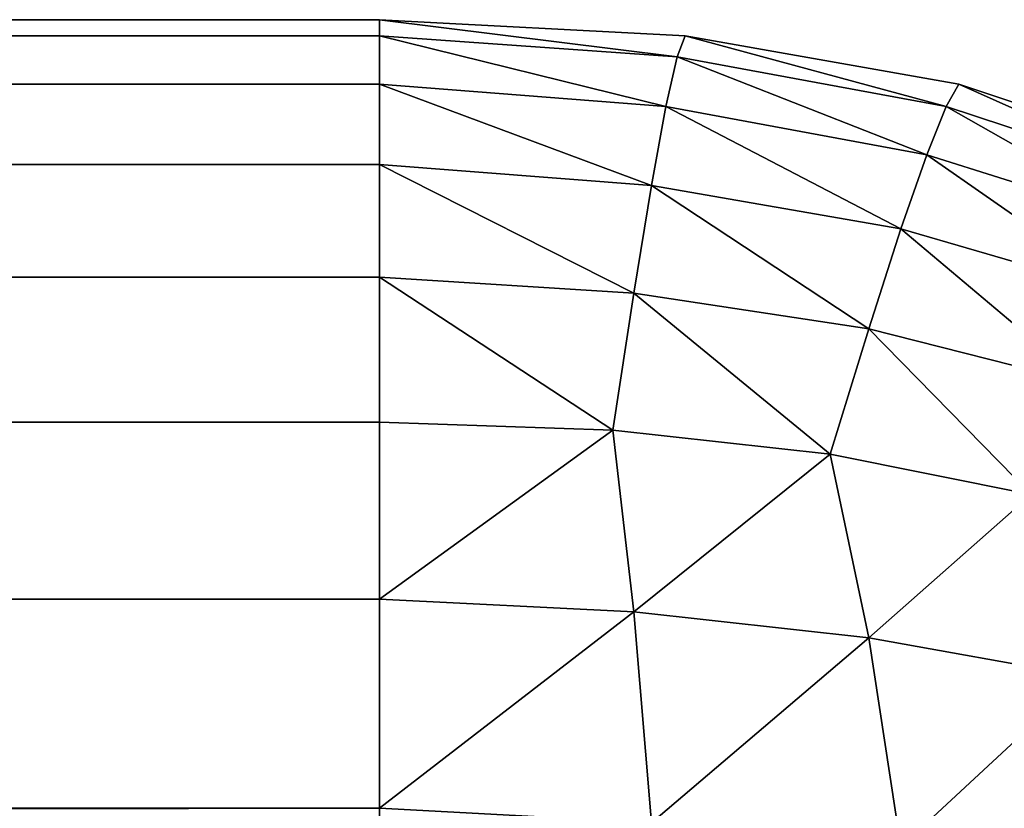
# Model space of a CAD drawing. Extents: x 0 to 52865, y 0 to 37892.
# Drawn here: x 54 to 54, y 42 to 42 of the extents above; entities that cross this region are included whole.
import ezdxf

# ---------------------------------------------------------------- set-up
doc = ezdxf.new("R2010")
doc.units = 0
doc.header["$LTSCALE"] = 2.54
doc.layers.get('0').update_dxf_attribs({"color": 13, "linetype": 'CONTINUOUS'})

# ---------------------------------------------------------------- blocks, each defined once
blk = doc.blocks.new('GROUP2')
at = {"color": 0}
mesh = blk.add_polyface(dxfattribs=at)
corners = [(-0.254, 54.61, 7.112), (99.314, 54.61, 5.334), (-0.254, 54.61, 5.334)]
mesh.append_faces([[corners[k] for k in face] for face in [(0, 1, 2)]], dxfattribs={"color": 0})
mesh = blk.add_polyface(dxfattribs=at)
corners = [(99.314, 54.61, 7.112), (99.314, 54.61, 5.334), (-0.254, 54.61, 7.112)]
mesh.append_faces([[corners[k] for k in face] for face in [(0, 1, 2)]], dxfattribs={"color": 0})
mesh = blk.add_polyface(dxfattribs=at)
corners = [(99.314, 54.61, 5.334), (99.314, 54.59985, 5.14096), (-0.254, 54.61, 5.334)]
mesh.append_faces([[corners[k] for k in face] for face in [(0, 1, 2)]], dxfattribs={"color": 0})
mesh = blk.add_polyface(dxfattribs=at)
corners = [(-0.254, 54.61, 5.334), (99.314, 54.59985, 5.14096), (-0.254, 54.59985, 5.14096)]
mesh.append_faces([[corners[k] for k in face] for face in [(0, 1, 2)]], dxfattribs={"color": 0})
mesh = blk.add_polyface(dxfattribs=at)
corners = [(-0.254, 54.59985, 7.30504), (99.314, 54.61, 7.112), (-0.254, 54.61, 7.112)]
mesh.append_faces([[corners[k] for k in face] for face in [(0, 1, 2)]], dxfattribs={"color": 0})
mesh = blk.add_polyface(dxfattribs=at)
corners = [(99.314, 54.59985, 7.30504), (99.314, 54.61, 7.112), (-0.254, 54.59985, 7.30504)]
mesh.append_faces([[corners[k] for k in face] for face in [(0, 1, 2)]], dxfattribs={"color": 0})
mesh = blk.add_polyface(dxfattribs=at)
corners = [(99.314, 54.59985, 7.30504), (99.50197, 54.58664, 7.29996), (99.314, 54.61, 7.112)]
mesh.append_faces([[corners[k] for k in face] for face in [(0, 1, 2)]], dxfattribs={"color": 0})
mesh = blk.add_polyface(dxfattribs=at)
corners = [(99.50197, 54.58664, 7.29996), (99.50705, 54.59985, 7.112), (99.314, 54.61, 7.112)]
mesh.append_faces([[corners[k] for k in face] for face in [(0, 1, 2)]], dxfattribs={"color": 0})
mesh = blk.add_polyface(dxfattribs=at)
corners = [(99.50705, 54.59985, 5.334), (99.50198, 54.58664, 5.14604), (99.314, 54.61, 5.334)]
mesh.append_faces([[corners[k] for k in face] for face in [(0, 1, 2)]], dxfattribs={"color": 0})
mesh = blk.add_polyface(dxfattribs=at)
corners = [(99.314, 54.61, 5.334), (99.50198, 54.58664, 5.14604), (99.314, 54.59985, 5.14096)]
mesh.append_faces([[corners[k] for k in face] for face in [(0, 1, 2)]], dxfattribs={"color": 0})
mesh = blk.add_polyface(dxfattribs=at)
corners = [(99.50705, 54.59985, 7.112), (99.314, 54.61, 5.334), (99.314, 54.61, 7.112)]
mesh.append_faces([[corners[k] for k in face] for face in [(0, 1, 2)]], dxfattribs={"color": 0})
mesh = blk.add_polyface(dxfattribs=at)
corners = [(99.50705, 54.59985, 7.112), (99.50705, 54.59985, 5.334), (99.314, 54.61, 5.334)]
mesh.append_faces([[corners[k] for k in face] for face in [(0, 1, 2)]], dxfattribs={"color": 0})
mesh = blk.add_polyface(dxfattribs=at)
corners = [(99.314, 54.59985, 5.14096), (99.314, 54.56936, 4.96824), (-0.254, 54.59985, 5.14096)]
mesh.append_faces([[corners[k] for k in face] for face in [(0, 1, 2)]], dxfattribs={"color": 0})
mesh = blk.add_polyface(dxfattribs=at)
corners = [(-0.254, 54.59985, 5.14096), (99.314, 54.56936, 4.96824), (-0.254, 54.56936, 4.96824)]
mesh.append_faces([[corners[k] for k in face] for face in [(0, 1, 2)]], dxfattribs={"color": 0})
mesh = blk.add_polyface(dxfattribs=at)
corners = [(-0.254, 54.56936, 7.47776), (99.314, 54.59985, 7.30504), (-0.254, 54.59985, 7.30504)]
mesh.append_faces([[corners[k] for k in face] for face in [(0, 1, 2)]], dxfattribs={"color": 0})
mesh = blk.add_polyface(dxfattribs=at)
corners = [(99.314, 54.56936, 7.47776), (99.314, 54.59985, 7.30504), (-0.254, 54.56936, 7.47776)]
mesh.append_faces([[corners[k] for k in face] for face in [(0, 1, 2)]], dxfattribs={"color": 0})
mesh = blk.add_polyface(dxfattribs=at)
corners = [(99.314, 54.56936, 7.47776), (99.49486, 54.55514, 7.46963), (99.314, 54.59985, 7.30504)]
mesh.append_faces([[corners[k] for k in face] for face in [(0, 1, 2)]], dxfattribs={"color": 0})
mesh = blk.add_polyface(dxfattribs=at)
corners = [(99.49486, 54.55514, 7.46963), (99.50197, 54.58664, 7.29996), (99.314, 54.59985, 7.30504)]
mesh.append_faces([[corners[k] for k in face] for face in [(0, 1, 2)]], dxfattribs={"color": 0})
mesh = blk.add_polyface(dxfattribs=at)
corners = [(99.50198, 54.58664, 5.14604), (99.49486, 54.55514, 4.97637), (99.314, 54.59985, 5.14096)]
mesh.append_faces([[corners[k] for k in face] for face in [(0, 1, 2)]], dxfattribs={"color": 0})
mesh = blk.add_polyface(dxfattribs=at)
corners = [(99.314, 54.59985, 5.14096), (99.49486, 54.55514, 4.97637), (99.314, 54.56936, 4.96824)]
mesh.append_faces([[corners[k] for k in face] for face in [(0, 1, 2)]], dxfattribs={"color": 0})
mesh = blk.add_polyface(dxfattribs=at)
corners = [(99.50197, 54.58664, 7.29996), (99.67165, 54.55514, 7.29285), (99.50705, 54.59985, 7.112)]
mesh.append_faces([[corners[k] for k in face] for face in [(0, 1, 2)]], dxfattribs={"color": 0})
mesh = blk.add_polyface(dxfattribs=at)
corners = [(99.50705, 54.59985, 5.334), (99.67165, 54.55514, 5.15315), (99.50198, 54.58664, 5.14604)]
mesh.append_faces([[corners[k] for k in face] for face in [(0, 1, 2)]], dxfattribs={"color": 0})
mesh = blk.add_polyface(dxfattribs=at)
corners = [(99.67165, 54.55514, 7.29285), (99.67977, 54.56936, 7.112), (99.50705, 54.59985, 7.112)]
mesh.append_faces([[corners[k] for k in face] for face in [(0, 1, 2)]], dxfattribs={"color": 0})
mesh = blk.add_polyface(dxfattribs=at)
corners = [(99.50705, 54.59985, 5.334), (99.67977, 54.56936, 5.334), (99.67165, 54.55514, 5.15315)]
mesh.append_faces([[corners[k] for k in face] for face in [(0, 1, 2)]], dxfattribs={"color": 0})
mesh = blk.add_polyface(dxfattribs=at)
corners = [(99.50705, 54.59985, 7.112), (99.67977, 54.56936, 7.112), (99.50705, 54.59985, 5.334)]
mesh.append_faces([[corners[k] for k in face] for face in [(0, 1, 2)]], dxfattribs={"color": 0})
mesh = blk.add_polyface(dxfattribs=at)
corners = [(99.67977, 54.56936, 7.112), (99.67977, 54.56936, 5.334), (99.50705, 54.59985, 5.334)]
mesh.append_faces([[corners[k] for k in face] for face in [(0, 1, 2)]], dxfattribs={"color": 0})
mesh = blk.add_polyface(dxfattribs=at)
corners = [(99.49486, 54.55514, 7.46963), (99.65945, 54.52466, 7.45744), (99.50197, 54.58664, 7.29996)]
mesh.append_faces([[corners[k] for k in face] for face in [(0, 1, 2)]], dxfattribs={"color": 0})
mesh = blk.add_polyface(dxfattribs=at)
corners = [(99.50198, 54.58664, 5.14604), (99.65945, 54.52466, 4.98856), (99.49486, 54.55514, 4.97637)]
mesh.append_faces([[corners[k] for k in face] for face in [(0, 1, 2)]], dxfattribs={"color": 0})
mesh = blk.add_polyface(dxfattribs=at)
corners = [(99.65945, 54.52466, 7.45744), (99.67165, 54.55514, 7.29285), (99.50197, 54.58664, 7.29996)]
mesh.append_faces([[corners[k] for k in face] for face in [(0, 1, 2)]], dxfattribs={"color": 0})
mesh = blk.add_polyface(dxfattribs=at)
corners = [(99.67165, 54.55514, 5.15315), (99.65945, 54.52466, 4.98856), (99.50198, 54.58664, 5.14604)]
mesh.append_faces([[corners[k] for k in face] for face in [(0, 1, 2)]], dxfattribs={"color": 0})
mesh = blk.add_polyface(dxfattribs=at)
corners = [(99.314, 54.56936, 4.96824), (99.314, 54.51856, 4.81584), (-0.254, 54.56936, 4.96824)]
mesh.append_faces([[corners[k] for k in face] for face in [(0, 1, 2)]], dxfattribs={"color": 0})
mesh = blk.add_polyface(dxfattribs=at)
corners = [(-0.254, 54.56936, 4.96824), (99.314, 54.51856, 4.81584), (-0.254, 54.51856, 4.81584)]
mesh.append_faces([[corners[k] for k in face] for face in [(0, 1, 2)]], dxfattribs={"color": 0})
mesh = blk.add_polyface(dxfattribs=at)
corners = [(-0.254, 54.51856, 7.63016), (99.314, 54.56936, 7.47776), (-0.254, 54.56936, 7.47776)]
mesh.append_faces([[corners[k] for k in face] for face in [(0, 1, 2)]], dxfattribs={"color": 0})
mesh = blk.add_polyface(dxfattribs=at)
corners = [(99.314, 54.51856, 7.63016), (99.314, 54.56936, 7.47776), (-0.254, 54.51856, 7.63016)]
mesh.append_faces([[corners[k] for k in face] for face in [(0, 1, 2)]], dxfattribs={"color": 0})
mesh = blk.add_polyface(dxfattribs=at)
corners = [(99.314, 54.51856, 7.63016), (99.48571, 54.50536, 7.62102), (99.314, 54.56936, 7.47776)]
mesh.append_faces([[corners[k] for k in face] for face in [(0, 1, 2)]], dxfattribs={"color": 0})
mesh = blk.add_polyface(dxfattribs=at)
corners = [(99.48571, 54.50536, 7.62102), (99.49486, 54.55514, 7.46963), (99.314, 54.56936, 7.47776)]
mesh.append_faces([[corners[k] for k in face] for face in [(0, 1, 2)]], dxfattribs={"color": 0})
mesh = blk.add_polyface(dxfattribs=at)
corners = [(99.49486, 54.55514, 4.97637), (99.48571, 54.50536, 4.82498), (99.314, 54.56936, 4.96824)]
mesh.append_faces([[corners[k] for k in face] for face in [(0, 1, 2)]], dxfattribs={"color": 0})
mesh = blk.add_polyface(dxfattribs=at)
corners = [(99.314, 54.56936, 4.96824), (99.48571, 54.50536, 4.82498), (99.314, 54.51856, 4.81584)]
mesh.append_faces([[corners[k] for k in face] for face in [(0, 1, 2)]], dxfattribs={"color": 0})
mesh = blk.add_polyface(dxfattribs=at)
corners = [(99.67165, 54.55514, 7.29285), (99.82303, 54.50536, 7.28371), (99.67977, 54.56936, 7.112)]
mesh.append_faces([[corners[k] for k in face] for face in [(0, 1, 2)]], dxfattribs={"color": 0})
mesh = blk.add_polyface(dxfattribs=at)
corners = [(99.67977, 54.56936, 5.334), (99.82303, 54.50536, 5.1623), (99.67165, 54.55514, 5.15315)]
mesh.append_faces([[corners[k] for k in face] for face in [(0, 1, 2)]], dxfattribs={"color": 0})
mesh = blk.add_polyface(dxfattribs=at)
corners = [(99.82303, 54.50536, 7.28371), (99.83216, 54.51856, 7.112), (99.67977, 54.56936, 7.112)]
mesh.append_faces([[corners[k] for k in face] for face in [(0, 1, 2)]], dxfattribs={"color": 0})
mesh = blk.add_polyface(dxfattribs=at)
corners = [(99.83216, 54.51856, 5.334), (99.82303, 54.50536, 5.1623), (99.67977, 54.56936, 5.334)]
mesh.append_faces([[corners[k] for k in face] for face in [(0, 1, 2)]], dxfattribs={"color": 0})
mesh = blk.add_polyface(dxfattribs=at)
corners = [(99.83216, 54.51856, 7.112), (99.67977, 54.56936, 5.334), (99.67977, 54.56936, 7.112)]
mesh.append_faces([[corners[k] for k in face] for face in [(0, 1, 2)]], dxfattribs={"color": 0})
mesh = blk.add_polyface(dxfattribs=at)
corners = [(99.83216, 54.51856, 7.112), (99.83216, 54.51856, 5.334), (99.67977, 54.56936, 5.334)]
mesh.append_faces([[corners[k] for k in face] for face in [(0, 1, 2)]], dxfattribs={"color": 0})
mesh = blk.add_polyface(dxfattribs=at)
corners = [(99.48571, 54.50536, 7.62102), (99.64319, 54.47792, 7.60578), (99.49486, 54.55514, 7.46963)]
mesh.append_faces([[corners[k] for k in face] for face in [(0, 1, 2)]], dxfattribs={"color": 0})
mesh = blk.add_polyface(dxfattribs=at)
corners = [(99.49486, 54.55514, 4.97637), (99.64318, 54.47792, 4.84022), (99.48571, 54.50536, 4.82498)]
mesh.append_faces([[corners[k] for k in face] for face in [(0, 1, 2)]], dxfattribs={"color": 0})
mesh = blk.add_polyface(dxfattribs=at)
corners = [(99.64319, 54.47792, 7.60578), (99.65945, 54.52466, 7.45744), (99.49486, 54.55514, 7.46963)]
mesh.append_faces([[corners[k] for k in face] for face in [(0, 1, 2)]], dxfattribs={"color": 0})
mesh = blk.add_polyface(dxfattribs=at)
corners = [(99.65945, 54.52466, 4.98856), (99.64318, 54.47792, 4.84022), (99.49486, 54.55514, 4.97637)]
mesh.append_faces([[corners[k] for k in face] for face in [(0, 1, 2)]], dxfattribs={"color": 0})
mesh = blk.add_polyface(dxfattribs=at)
corners = [(99.65945, 54.52466, 7.45744), (99.80778, 54.47792, 7.44119), (99.67165, 54.55514, 7.29285)]
mesh.append_faces([[corners[k] for k in face] for face in [(0, 1, 2)]], dxfattribs={"color": 0})
mesh = blk.add_polyface(dxfattribs=at)
corners = [(99.67165, 54.55514, 5.15315), (99.80778, 54.47792, 5.00481), (99.65945, 54.52466, 4.98856)]
mesh.append_faces([[corners[k] for k in face] for face in [(0, 1, 2)]], dxfattribs={"color": 0})
mesh = blk.add_polyface(dxfattribs=at)
corners = [(99.80778, 54.47792, 7.44119), (99.82303, 54.50536, 7.28371), (99.67165, 54.55514, 7.29285)]
mesh.append_faces([[corners[k] for k in face] for face in [(0, 1, 2)]], dxfattribs={"color": 0})
mesh = blk.add_polyface(dxfattribs=at)
corners = [(99.82303, 54.50536, 5.1623), (99.80778, 54.47792, 5.00481), (99.67165, 54.55514, 5.15315)]
mesh.append_faces([[corners[k] for k in face] for face in [(0, 1, 2)]], dxfattribs={"color": 0})
mesh = blk.add_polyface(dxfattribs=at)
corners = [(99.65945, 54.52466, 4.98856), (99.78644, 54.43626, 4.86156), (99.64318, 54.47792, 4.84022)]
mesh.append_faces([[corners[k] for k in face] for face in [(0, 1, 2)]], dxfattribs={"color": 0})
mesh = blk.add_polyface(dxfattribs=at)
corners = [(99.64319, 54.47792, 7.60578), (99.78645, 54.43627, 7.58444), (99.65945, 54.52466, 7.45744)]
mesh.append_faces([[corners[k] for k in face] for face in [(0, 1, 2)]], dxfattribs={"color": 0})
mesh = blk.add_polyface(dxfattribs=at)
corners = [(99.78645, 54.43627, 7.58444), (99.80778, 54.47792, 7.44119), (99.65945, 54.52466, 7.45744)]
mesh.append_faces([[corners[k] for k in face] for face in [(0, 1, 2)]], dxfattribs={"color": 0})
mesh = blk.add_polyface(dxfattribs=at)
corners = [(99.80778, 54.47792, 5.00481), (99.78644, 54.43626, 4.86156), (99.65945, 54.52466, 4.98856)]
mesh.append_faces([[corners[k] for k in face] for face in [(0, 1, 2)]], dxfattribs={"color": 0})
mesh = blk.add_polyface(dxfattribs=at)
corners = [(99.314, 54.51856, 4.81584), (99.314, 54.44744, 4.68376), (-0.254, 54.51856, 4.81584)]
mesh.append_faces([[corners[k] for k in face] for face in [(0, 1, 2)]], dxfattribs={"color": 0})
mesh = blk.add_polyface(dxfattribs=at)
corners = [(-0.254, 54.51856, 4.81584), (99.314, 54.44744, 4.68376), (-0.254, 54.44744, 4.68376)]
mesh.append_faces([[corners[k] for k in face] for face in [(0, 1, 2)]], dxfattribs={"color": 0})
mesh = blk.add_polyface(dxfattribs=at)
corners = [(-0.254, 54.44744, 7.76224), (99.314, 54.51856, 7.63016), (-0.254, 54.51856, 7.63016)]
mesh.append_faces([[corners[k] for k in face] for face in [(0, 1, 2)]], dxfattribs={"color": 0})
mesh = blk.add_polyface(dxfattribs=at)
corners = [(99.314, 54.44744, 7.76224), (99.314, 54.51856, 7.63016), (-0.254, 54.44744, 7.76224)]
mesh.append_faces([[corners[k] for k in face] for face in [(0, 1, 2)]], dxfattribs={"color": 0})
mesh = blk.add_polyface(dxfattribs=at)
corners = [(99.314, 54.44744, 7.76224), (99.47454, 54.43729, 7.75411), (99.314, 54.51856, 7.63016)]
mesh.append_faces([[corners[k] for k in face] for face in [(0, 1, 2)]], dxfattribs={"color": 0})
mesh = blk.add_polyface(dxfattribs=at)
corners = [(99.47454, 54.43729, 7.75411), (99.48571, 54.50536, 7.62102), (99.314, 54.51856, 7.63016)]
mesh.append_faces([[corners[k] for k in face] for face in [(0, 1, 2)]], dxfattribs={"color": 0})
mesh = blk.add_polyface(dxfattribs=at)
corners = [(99.48571, 54.50536, 4.82498), (99.47455, 54.43729, 4.69189), (99.314, 54.51856, 4.81584)]
mesh.append_faces([[corners[k] for k in face] for face in [(0, 1, 2)]], dxfattribs={"color": 0})
mesh = blk.add_polyface(dxfattribs=at)
corners = [(99.314, 54.51856, 4.81584), (99.47455, 54.43729, 4.69189), (99.314, 54.44744, 4.68376)]
mesh.append_faces([[corners[k] for k in face] for face in [(0, 1, 2)]], dxfattribs={"color": 0})
mesh = blk.add_polyface(dxfattribs=at)
corners = [(99.47454, 54.43729, 7.75411), (99.62287, 54.41493, 7.73786), (99.48571, 54.50536, 7.62102)]
mesh.append_faces([[corners[k] for k in face] for face in [(0, 1, 2)]], dxfattribs={"color": 0})
mesh = blk.add_polyface(dxfattribs=at)
corners = [(99.48571, 54.50536, 4.82498), (99.62287, 54.41493, 4.70814), (99.47455, 54.43729, 4.69189)]
mesh.append_faces([[corners[k] for k in face] for face in [(0, 1, 2)]], dxfattribs={"color": 0})
mesh = blk.add_polyface(dxfattribs=at)
corners = [(99.62287, 54.41493, 7.73786), (99.64319, 54.47792, 7.60578), (99.48571, 54.50536, 7.62102)]
mesh.append_faces([[corners[k] for k in face] for face in [(0, 1, 2)]], dxfattribs={"color": 0})
mesh = blk.add_polyface(dxfattribs=at)
corners = [(99.64318, 54.47792, 4.84022), (99.62287, 54.41493, 4.70814), (99.48571, 54.50536, 4.82498)]
mesh.append_faces([[corners[k] for k in face] for face in [(0, 1, 2)]], dxfattribs={"color": 0})
mesh = blk.add_polyface(dxfattribs=at)
corners = [(99.62287, 54.41493, 7.73786), (99.75902, 54.38039, 7.71347), (99.64319, 54.47792, 7.60578)]
mesh.append_faces([[corners[k] for k in face] for face in [(0, 1, 2)]], dxfattribs={"color": 0})
mesh = blk.add_polyface(dxfattribs=at)
corners = [(99.64318, 54.47792, 4.84022), (99.75901, 54.38038, 4.73253), (99.62287, 54.41493, 4.70814)]
mesh.append_faces([[corners[k] for k in face] for face in [(0, 1, 2)]], dxfattribs={"color": 0})
mesh = blk.add_polyface(dxfattribs=at)
corners = [(99.78644, 54.43626, 4.86156), (99.75901, 54.38038, 4.73253), (99.64318, 54.47792, 4.84022)]
mesh.append_faces([[corners[k] for k in face] for face in [(0, 1, 2)]], dxfattribs={"color": 0})
mesh = blk.add_polyface(dxfattribs=at)
corners = [(99.75902, 54.38039, 7.71347), (99.78645, 54.43627, 7.58444), (99.64319, 54.47792, 7.60578)]
mesh.append_faces([[corners[k] for k in face] for face in [(0, 1, 2)]], dxfattribs={"color": 0})
mesh = blk.add_polyface(dxfattribs=at)
corners = [(99.314, 54.44744, 4.68376), (99.314, 54.356, 4.572), (-0.254, 54.44744, 4.68376)]
mesh.append_faces([[corners[k] for k in face] for face in [(0, 1, 2)]], dxfattribs={"color": 0})
mesh = blk.add_polyface(dxfattribs=at)
corners = [(-0.254, 54.44744, 4.68376), (99.314, 54.356, 4.572), (-0.254, 54.356, 4.572)]
mesh.append_faces([[corners[k] for k in face] for face in [(0, 1, 2)]], dxfattribs={"color": 0})
mesh = blk.add_polyface(dxfattribs=at)
corners = [(-0.254, 54.356, 7.874), (99.314, 54.44744, 7.76224), (-0.254, 54.44744, 7.76224)]
mesh.append_faces([[corners[k] for k in face] for face in [(0, 1, 2)]], dxfattribs={"color": 0})
mesh = blk.add_polyface(dxfattribs=at)
corners = [(99.314, 54.356, 7.874), (99.314, 54.44744, 7.76224), (-0.254, 54.356, 7.874)]
mesh.append_faces([[corners[k] for k in face] for face in [(0, 1, 2)]], dxfattribs={"color": 0})
mesh = blk.add_polyface(dxfattribs=at)
corners = [(99.314, 54.356, 7.874), (99.46132, 54.35093, 7.86892), (99.314, 54.44744, 7.76224)]
mesh.append_faces([[corners[k] for k in face] for face in [(0, 1, 2)]], dxfattribs={"color": 0})
mesh = blk.add_polyface(dxfattribs=at)
corners = [(99.46132, 54.35093, 7.86892), (99.47454, 54.43729, 7.75411), (99.314, 54.44744, 7.76224)]
mesh.append_faces([[corners[k] for k in face] for face in [(0, 1, 2)]], dxfattribs={"color": 0})
mesh = blk.add_polyface(dxfattribs=at)
corners = [(99.47455, 54.43729, 4.69189), (99.46132, 54.35093, 4.57708), (99.314, 54.44744, 4.68376)]
mesh.append_faces([[corners[k] for k in face] for face in [(0, 1, 2)]], dxfattribs={"color": 0})
mesh = blk.add_polyface(dxfattribs=at)
corners = [(99.314, 54.44744, 4.68376), (99.46132, 54.35093, 4.57708), (99.314, 54.356, 4.572)]
mesh.append_faces([[corners[k] for k in face] for face in [(0, 1, 2)]], dxfattribs={"color": 0})
mesh = blk.add_polyface(dxfattribs=at)
corners = [(99.46132, 54.35093, 7.86892), (99.59848, 54.33569, 7.85368), (99.47454, 54.43729, 7.75411)]
mesh.append_faces([[corners[k] for k in face] for face in [(0, 1, 2)]], dxfattribs={"color": 0})
mesh = blk.add_polyface(dxfattribs=at)
corners = [(99.47455, 54.43729, 4.69189), (99.59848, 54.33569, 4.59232), (99.46132, 54.35093, 4.57708)]
mesh.append_faces([[corners[k] for k in face] for face in [(0, 1, 2)]], dxfattribs={"color": 0})
mesh = blk.add_polyface(dxfattribs=at)
corners = [(99.59848, 54.33569, 7.85368), (99.62287, 54.41493, 7.73786), (99.47454, 54.43729, 7.75411)]
mesh.append_faces([[corners[k] for k in face] for face in [(0, 1, 2)]], dxfattribs={"color": 0})
mesh = blk.add_polyface(dxfattribs=at)
corners = [(99.62287, 54.41493, 4.70814), (99.59848, 54.33569, 4.59232), (99.47455, 54.43729, 4.69189)]
mesh.append_faces([[corners[k] for k in face] for face in [(0, 1, 2)]], dxfattribs={"color": 0})
mesh = blk.add_polyface(dxfattribs=at)
corners = [(99.59848, 54.33569, 7.85368), (99.72549, 54.31028, 7.82828), (99.62287, 54.41493, 7.73786)]
mesh.append_faces([[corners[k] for k in face] for face in [(0, 1, 2)]], dxfattribs={"color": 0})
mesh = blk.add_polyface(dxfattribs=at)
corners = [(99.62287, 54.41493, 4.70814), (99.72549, 54.31028, 4.61772), (99.59848, 54.33569, 4.59232)]
mesh.append_faces([[corners[k] for k in face] for face in [(0, 1, 2)]], dxfattribs={"color": 0})
mesh = blk.add_polyface(dxfattribs=at)
corners = [(99.72549, 54.31028, 7.82828), (99.75902, 54.38039, 7.71347), (99.62287, 54.41493, 7.73786)]
mesh.append_faces([[corners[k] for k in face] for face in [(0, 1, 2)]], dxfattribs={"color": 0})
mesh = blk.add_polyface(dxfattribs=at)
corners = [(99.75901, 54.38038, 4.73253), (99.72549, 54.31028, 4.61772), (99.62287, 54.41493, 4.70814)]
mesh.append_faces([[corners[k] for k in face] for face in [(0, 1, 2)]], dxfattribs={"color": 0})
mesh = blk.add_polyface(dxfattribs=at)
corners = [(99.314, 54.356, 7.874), (-0.254, 54.24424, 7.96544), (99.314, 54.24424, 7.96544)]
mesh.append_faces([[corners[k] for k in face] for face in [(0, 1, 2)]], dxfattribs={"color": 0})
mesh = blk.add_polyface(dxfattribs=at)
corners = [(99.314, 54.356, 7.874), (-0.254, 54.356, 7.874), (-0.254, 54.24424, 7.96544)]
mesh.append_faces([[corners[k] for k in face] for face in [(0, 1, 2)]], dxfattribs={"color": 0})
mesh = blk.add_polyface(dxfattribs=at)
corners = [(99.314, 54.24424, 4.48056), (-0.254, 54.24424, 4.48056), (-0.254, 54.356, 4.572)]
mesh.append_faces([[corners[k] for k in face] for face in [(0, 1, 2)]], dxfattribs={"color": 0})
mesh = blk.add_polyface(dxfattribs=at)
corners = [(99.314, 54.24424, 4.48056), (-0.254, 54.356, 4.572), (99.314, 54.356, 4.572)]
mesh.append_faces([[corners[k] for k in face] for face in [(0, 1, 2)]], dxfattribs={"color": 0})
mesh = blk.add_polyface(dxfattribs=at)
corners = [(99.46132, 54.35093, 7.86892), (99.314, 54.356, 7.874), (99.314, 54.24424, 7.96544)]
mesh.append_faces([[corners[k] for k in face] for face in [(0, 1, 2)]], dxfattribs={"color": 0})
mesh = blk.add_polyface(dxfattribs=at)
corners = [(99.46132, 54.35093, 4.57708), (99.314, 54.24424, 4.48056), (99.314, 54.356, 4.572)]
mesh.append_faces([[corners[k] for k in face] for face in [(0, 1, 2)]], dxfattribs={"color": 0})
mesh = blk.add_polyface(dxfattribs=at)
corners = [(99.47454, 54.23612, 7.95528), (99.46132, 54.35093, 7.86892), (99.314, 54.24424, 7.96544)]
mesh.append_faces([[corners[k] for k in face] for face in [(0, 1, 2)]], dxfattribs={"color": 0})
mesh = blk.add_polyface(dxfattribs=at)
corners = [(99.47454, 54.23612, 4.49072), (99.314, 54.24424, 4.48056), (99.46132, 54.35093, 4.57708)]
mesh.append_faces([[corners[k] for k in face] for face in [(0, 1, 2)]], dxfattribs={"color": 0})
mesh = blk.add_polyface(dxfattribs=at)
corners = [(99.59848, 54.33569, 7.85368), (99.46132, 54.35093, 7.86892), (99.47454, 54.23612, 7.95528)]
mesh.append_faces([[corners[k] for k in face] for face in [(0, 1, 2)]], dxfattribs={"color": 0})
mesh = blk.add_polyface(dxfattribs=at)
corners = [(99.59848, 54.33569, 4.59232), (99.47454, 54.23612, 4.49072), (99.46132, 54.35093, 4.57708)]
mesh.append_faces([[corners[k] for k in face] for face in [(0, 1, 2)]], dxfattribs={"color": 0})
mesh = blk.add_polyface(dxfattribs=at)
corners = [(99.62287, 54.21986, 7.93293), (99.59848, 54.33569, 7.85368), (99.47454, 54.23612, 7.95528)]
mesh.append_faces([[corners[k] for k in face] for face in [(0, 1, 2)]], dxfattribs={"color": 0})
mesh = blk.add_polyface(dxfattribs=at)
corners = [(99.62287, 54.21986, 4.51307), (99.47454, 54.23612, 4.49072), (99.59848, 54.33569, 4.59232)]
mesh.append_faces([[corners[k] for k in face] for face in [(0, 1, 2)]], dxfattribs={"color": 0})
mesh = blk.add_polyface(dxfattribs=at)
corners = [(99.72549, 54.31028, 7.82828), (99.59848, 54.33569, 7.85368), (99.62287, 54.21986, 7.93293)]
mesh.append_faces([[corners[k] for k in face] for face in [(0, 1, 2)]], dxfattribs={"color": 0})
mesh = blk.add_polyface(dxfattribs=at)
corners = [(99.72549, 54.31028, 4.61772), (99.62287, 54.21986, 4.51307), (99.59848, 54.33569, 4.59232)]
mesh.append_faces([[corners[k] for k in face] for face in [(0, 1, 2)]], dxfattribs={"color": 0})
mesh = blk.add_polyface(dxfattribs=at)
corners = [(99.75901, 54.19548, 7.89838), (99.72549, 54.31028, 7.82828), (99.62287, 54.21986, 7.93293)]
mesh.append_faces([[corners[k] for k in face] for face in [(0, 1, 2)]], dxfattribs={"color": 0})
mesh = blk.add_polyface(dxfattribs=at)
corners = [(99.75902, 54.19548, 4.54762), (99.62287, 54.21986, 4.51307), (99.72549, 54.31028, 4.61772)]
mesh.append_faces([[corners[k] for k in face] for face in [(0, 1, 2)]], dxfattribs={"color": 0})
mesh = blk.add_polyface(dxfattribs=at)
corners = [(99.314, 54.24424, 7.96544), (-0.254, 54.11216, 8.03656), (99.314, 54.11216, 8.03656)]
mesh.append_faces([[corners[k] for k in face] for face in [(0, 1, 2)]], dxfattribs={"color": 0})
mesh = blk.add_polyface(dxfattribs=at)
corners = [(99.314, 54.24424, 7.96544), (-0.254, 54.24424, 7.96544), (-0.254, 54.11216, 8.03656)]
mesh.append_faces([[corners[k] for k in face] for face in [(0, 1, 2)]], dxfattribs={"color": 0})
mesh = blk.add_polyface(dxfattribs=at)
corners = [(99.31401, 54.11216, 4.40944), (-0.254, 54.11216, 4.40944), (-0.254, 54.24424, 4.48056)]
mesh.append_faces([[corners[k] for k in face] for face in [(0, 1, 2)]], dxfattribs={"color": 0})
mesh = blk.add_polyface(dxfattribs=at)
corners = [(99.31401, 54.11216, 4.40944), (-0.254, 54.24424, 4.48056), (99.314, 54.24424, 4.48056)]
mesh.append_faces([[corners[k] for k in face] for face in [(0, 1, 2)]], dxfattribs={"color": 0})
mesh = blk.add_polyface(dxfattribs=at)
corners = [(99.47454, 54.23612, 7.95528), (99.314, 54.24424, 7.96544), (99.314, 54.11216, 8.03656)]
mesh.append_faces([[corners[k] for k in face] for face in [(0, 1, 2)]], dxfattribs={"color": 0})
mesh = blk.add_polyface(dxfattribs=at)
corners = [(99.47454, 54.23612, 4.49072), (99.31401, 54.11216, 4.40944), (99.314, 54.24424, 4.48056)]
mesh.append_faces([[corners[k] for k in face] for face in [(0, 1, 2)]], dxfattribs={"color": 0})
mesh = blk.add_polyface(dxfattribs=at)
corners = [(99.48571, 54.10302, 8.02335), (99.47454, 54.23612, 7.95528), (99.314, 54.11216, 8.03656)]
mesh.append_faces([[corners[k] for k in face] for face in [(0, 1, 2)]], dxfattribs={"color": 0})
mesh = blk.add_polyface(dxfattribs=at)
corners = [(99.48571, 54.10302, 4.42265), (99.31401, 54.11216, 4.40944), (99.47454, 54.23612, 4.49072)]
mesh.append_faces([[corners[k] for k in face] for face in [(0, 1, 2)]], dxfattribs={"color": 0})
mesh = blk.add_polyface(dxfattribs=at)
corners = [(99.62287, 54.21986, 7.93293), (99.47454, 54.23612, 7.95528), (99.48571, 54.10302, 8.02335)]
mesh.append_faces([[corners[k] for k in face] for face in [(0, 1, 2)]], dxfattribs={"color": 0})
mesh = blk.add_polyface(dxfattribs=at)
corners = [(99.62287, 54.21986, 4.51307), (99.48571, 54.10302, 4.42265), (99.47454, 54.23612, 4.49072)]
mesh.append_faces([[corners[k] for k in face] for face in [(0, 1, 2)]], dxfattribs={"color": 0})
mesh = blk.add_polyface(dxfattribs=at)
corners = [(99.64318, 54.08778, 7.99592), (99.62287, 54.21986, 7.93293), (99.48571, 54.10302, 8.02335)]
mesh.append_faces([[corners[k] for k in face] for face in [(0, 1, 2)]], dxfattribs={"color": 0})
mesh = blk.add_polyface(dxfattribs=at)
corners = [(99.64319, 54.08778, 4.45008), (99.48571, 54.10302, 4.42265), (99.62287, 54.21986, 4.51307)]
mesh.append_faces([[corners[k] for k in face] for face in [(0, 1, 2)]], dxfattribs={"color": 0})
mesh = blk.add_polyface(dxfattribs=at)
corners = [(99.75901, 54.19548, 7.89838), (99.62287, 54.21986, 7.93293), (99.64318, 54.08778, 7.99592)]
mesh.append_faces([[corners[k] for k in face] for face in [(0, 1, 2)]], dxfattribs={"color": 0})
mesh = blk.add_polyface(dxfattribs=at)
corners = [(99.75902, 54.19548, 4.54762), (99.64319, 54.08778, 4.45008), (99.62287, 54.21986, 4.51307)]
mesh.append_faces([[corners[k] for k in face] for face in [(0, 1, 2)]], dxfattribs={"color": 0})
mesh = blk.add_polyface(dxfattribs=at)
corners = [(99.78643, 54.06644, 7.95426), (99.75901, 54.19548, 7.89838), (99.64318, 54.08778, 7.99592)]
mesh.append_faces([[corners[k] for k in face] for face in [(0, 1, 2)]], dxfattribs={"color": 0})
mesh = blk.add_polyface(dxfattribs=at)
corners = [(99.78645, 54.06644, 4.49174), (99.64319, 54.08778, 4.45008), (99.75902, 54.19548, 4.54762)]
mesh.append_faces([[corners[k] for k in face] for face in [(0, 1, 2)]], dxfattribs={"color": 0})
mesh = blk.add_polyface(dxfattribs=at)
corners = [(99.314, 54.11216, 8.03656), (-0.254, 54.11216, 8.03656), (-0.254, 53.95976, 8.08736)]
mesh.append_faces([[corners[k] for k in face] for face in [(0, 1, 2)]], dxfattribs={"color": 0})
mesh = blk.add_polyface(dxfattribs=at)
corners = [(99.314, 53.95976, 4.35864), (-0.254, 53.95976, 4.35864), (-0.254, 54.11216, 4.40944)]
mesh.append_faces([[corners[k] for k in face] for face in [(0, 1, 2)]], dxfattribs={"color": 0})
mesh = blk.add_polyface(dxfattribs=at)
corners = [(99.31401, 54.11216, 4.40944), (99.314, 53.95976, 4.35864), (-0.254, 54.11216, 4.40944)]
mesh.append_faces([[corners[k] for k in face] for face in [(0, 1, 2)]], dxfattribs={"color": 0})
mesh = blk.add_polyface(dxfattribs=at)
corners = [(99.48571, 54.10302, 4.42265), (99.314, 53.95976, 4.35864), (99.31401, 54.11216, 4.40944)]
mesh.append_faces([[corners[k] for k in face] for face in [(0, 1, 2)]], dxfattribs={"color": 0})

msp = doc.modelspace()

# ---------------------------------------------------------------- block references
at = {"color": 0, "xscale": 0.3937007784843445, "yscale": 0.3937007784843445, "zscale": 0.3937007784843445}
msp.add_blockref('GROUP2', (15.09658, 20.86231, 65.65067), dxfattribs=at)

doc.saveas('drawing.dxf')
